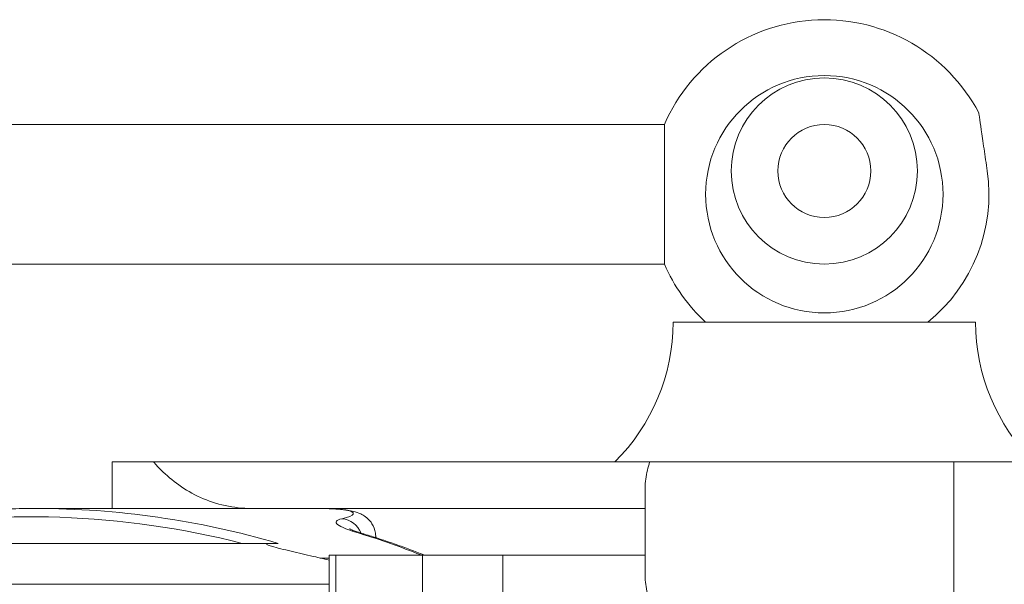
# Model space of a CAD drawing. Units: millimetres. Extents: x -1019 to 9166, y -2559 to 2127.
# Drawn here: x -715 to -673, y 1687 to 1711 of the extents above; entities that cross this region are included whole.
import ezdxf

# ---------------------------------------------------------------- set-up
doc = ezdxf.new("R2010")
doc.units = ezdxf.units.MM

msp = doc.modelspace()

# ---------------------------------------------------------------- linework, layer by layer
at = {"color": 254, "linetype": 'Continuous', "lineweight": 0}
for p, q in [((-739.898, 1706.75), (-687.772, 1706.75)), ((-687.772, 1700.75), (-687.772, 1706.75)), ((-739.898, 1700.75), (-687.772, 1700.75)), ((-674.398, 1698.25), (-687.398, 1698.25)), ((-645.929, 1692.25), (-711.493, 1692.25)), ((-711.493, 1692.25), (-711.493, 1690.25)), ((-675.328, 1692.25), (-675.328, 1686.25)), ((-688.599, 1691.148), (-688.599, 1687.352)), ((-714.757, 1690.25), (-688.599, 1690.25)), ((-711.493, 1690.104), (-711.493, 1690.102)), ((-705.506, 1689.065), (-705.506, 1689.065)), ((-700.171, 1688.996), (-700.171, 1689.039)), ((-704.362, 1688.75), (-725.884, 1688.75)), ((-702.166, 1688.121), (-702.557, 1688.121)), ((-688.599, 1688.25), (-702.166, 1688.25)), ((-702.166, 1685.25), (-702.166, 1688.25)), ((-701.886, 1685.25), (-701.886, 1688.25)), ((-698.159, 1685.25), (-698.159, 1688.25)), ((-694.712, 1685.94), (-694.712, 1688.25)), ((-702.166, 1686.994), (-734.162, 1686.994))]:
    msp.add_line(p, q, dxfattribs=at)
for centre, radius in [((-680.898, 1703.75), 5.099), ((-680.898, 1704.75), 4), ((-680.898, 1704.75), 2)]:
    msp.add_circle(centre, radius, dxfattribs=at)
for centre, radius, start, end in [((-680.898, 1703.75), 7.5, 27.8181, 156.4218), ((-680.898, 1703.75), 7.071, 308.9388, 8.1301), ((-680.898, 1703.75), 7.5, 203.5782, 227.1666), ((-695.848, 1698.25), 8.45, 314.7603, 0), ((-665.948, 1698.25), 8.45, 180, 225.2397)]:
    msp.add_arc(centre, radius, start, end, dxfattribs=at)
for centre, major_axis, ratio, start_param, end_param in [((-701.679, 1688.813), (-0.221, 0.975), 0.953752, -1.397868, -0.293858), ((-700.937, 1688.185), (0.285, 0.958), 0.821102, 0, 0.239797)]:
    msp.add_ellipse(centre, major_axis=major_axis, ratio=ratio, start_param=start_param, end_param=end_param, dxfattribs=at)
at = {"color": 254, "linetype": 'Continuous', "lineweight": 0, "extrusion": (0, 0, -1)}
msp.add_ellipse((-708.139, 1609.507), major_axis=(0, 80.744), ratio=0.554449, start_param=0.163623, end_param=0.223037, dxfattribs=at)
at = {"color": 254, "linetype": 'Continuous', "lineweight": 0}
for points, knots in [([(-674.265, 1707.25), (-674.265, 1707.25), (-674.255, 1707.187), (-674.217, 1706.932), (-674.188, 1706.739), (-674.122, 1706.295), (-674.081, 1706.014), (-673.991, 1705.398), (-673.943, 1705.064), (-673.898, 1704.75)], [0.188781, 0.188781, 0.188781, 0.188781, 0.2831715, 0.2831715, 0.377562, 0.377562, 0.4725349, 0.4725349, 0.5674715, 0.5674715, 0.5674715, 0.5674715]), ([(-705.506, 1690.25), (-706.271, 1690.25), (-707.035, 1690.42), (-708.369, 1691.026), (-708.943, 1691.456), (-709.503, 1692.012), (-709.613, 1692.129), (-709.718, 1692.25)], [-2.1151184, -2.1151184, -2.1151184, -2.1151184, -1.8807628, -1.8807628, -1.6464073, -1.6464073, -1.5866964, -1.5866964, -1.5866964, -1.5866964]), ([(-688.404, 1692.25), (-688.44, 1692.129), (-688.472, 1692.012), (-688.561, 1691.636), (-688.598, 1691.379), (-688.599, 1691.148)], [-2.6428332, -2.6428332, -2.6428332, -2.6428332, -2.5831224, -2.5831224, -2.4443256, -2.4443256, -2.4443256, -2.4443256]), ([(-721.323, 1689.662), (-719.533, 1689.984), (-717.731, 1690.173), (-715.541, 1690.242), (-715.152, 1690.249), (-714.764, 1690.249)], [0, 0, 0, 0, 8.063668, 8.063668, 9.801974, 9.801974, 9.801974, 9.801974]), ([(-702.802, 1690.249), (-702.188, 1690.249), (-700.938, 1690.179), (-701.035, 1689.944), (-701.621, 1689.807)], [1.1679451, 1.1679451, 1.1679451, 1.1679451, 1.5225098, 2.1315137, 2.1315137, 2.1315137, 2.1315137]), ([(-702.036, 1690.233), (-701.821, 1690.222), (-701.632, 1690.207), (-701.272, 1690.16), (-701.109, 1690.135), (-700.788, 1690.007), (-700.649, 1689.939), (-700.445, 1689.749), (-700.385, 1689.679), (-700.262, 1689.481), (-700.206, 1689.338), (-700.177, 1689.142), (-700.173, 1689.09), (-700.173, 1689.039)], [1.657471, 1.657471, 1.657471, 1.657471, 3.181554, 3.181554, 4.862193, 4.862193, 5.759993, 5.759993, 6.153607, 6.153607, 6.687776, 6.687776, 6.875554, 6.875554, 6.875554, 6.875554]), ([(-701.293, 1689.372), (-701.293, 1689.372), (-701.284, 1689.366), (-701.235, 1689.343), (-701.175, 1689.317), (-700.991, 1689.249), (-700.852, 1689.203), (-700.688, 1689.153)], [1.649848, 1.649848, 1.649848, 1.649848, 2.011418, 2.011418, 2.742957, 2.742957, 3.713059, 3.713059, 3.713059, 3.713059]), ([(-698.103, 1688.25), (-698.154, 1688.271), (-698.205, 1688.291), (-698.455, 1688.39), (-698.653, 1688.467), (-699.051, 1688.615), (-699.251, 1688.687), (-699.65, 1688.825), (-699.85, 1688.892), (-700.25, 1689.022), (-700.451, 1689.084), (-700.652, 1689.144)], [4.49209011, 4.49209011, 4.49209011, 4.49209011, 4.49552037, 4.49552037, 4.50883167, 4.50883167, 4.52214298, 4.52214298, 4.53545428, 4.53545428, 4.54876559, 4.54876559, 4.54876559, 4.54876559]), ([(-704.672, 1688.75), (-704.723, 1688.75), (-704.774, 1688.748), (-704.825, 1688.741), (-704.838, 1688.738), (-704.854, 1688.729), (-704.857, 1688.725), (-704.854, 1688.711), (-704.842, 1688.702), (-704.804, 1688.682), (-704.779, 1688.672), (-704.692, 1688.64), (-704.619, 1688.618), (-704.308, 1688.53), (-704.004, 1688.457), (-703.376, 1688.308), (-703.05, 1688.233), (-702.686, 1688.15), (-702.622, 1688.135), (-702.557, 1688.121)], [1.9017107, 1.9017107, 1.9017107, 1.9017107, 1.9202418, 1.9202418, 1.9295074, 1.9295074, 1.9387729, 1.9387729, 1.954022, 1.954022, 1.969271, 1.969271, 1.999769, 1.999769, 2.1036976, 2.1036976, 2.2076262, 2.2076262, 2.2294371, 2.2294371, 2.2294371, 2.2294371]), ([(-688.599, 1687.352), (-688.598, 1687.122), (-688.561, 1686.864), (-688.472, 1686.489), (-688.44, 1686.371), (-688.404, 1686.25)], [-1.7844969, -1.7844969, -1.7844969, -1.7844969, -1.6457001, -1.6457001, -1.5859892, -1.5859892, -1.5859892, -1.5859892])]:
    msp.add_open_spline(points, degree=3, knots=knots, dxfattribs=at)
for points in [[(-721.605, 1689.303), (-716.39, 1690.25), (-711.085, 1690.061), (-705.904, 1688.75)], [(-704.362, 1688.75), (-707.785, 1689.748), (-711.274, 1690.249), (-714.764, 1690.249)], [(-701.621, 1689.807), (-701.879, 1689.747), (-702.005, 1689.581), (-701.341, 1689.319), (-700.847, 1689.172)], [(-700.19, 1689.002), (-700.178, 1689.014), (-700.173, 1689.027), (-700.173, 1689.039)], [(-702.557, 1688.121), (-702.431, 1688.092), (-702.3, 1688.063), (-702.166, 1688.034)]]:
    msp.add_open_spline(points, degree=3, dxfattribs=at)

doc.saveas('drawing.dxf')
